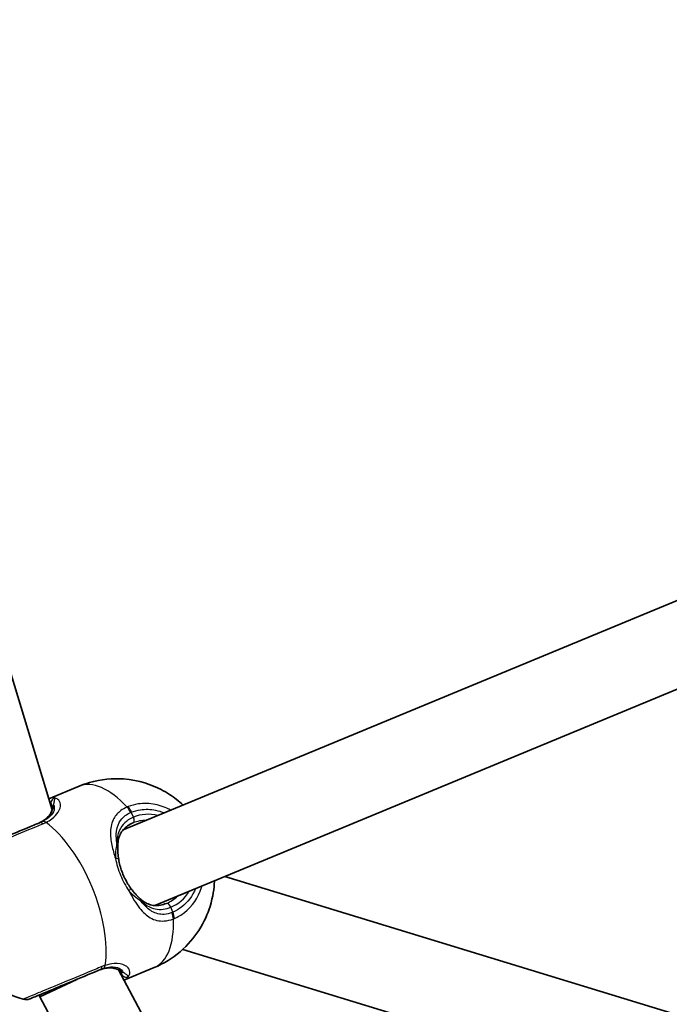
# Model space of a CAD drawing. Units: millimetres. Extents: x -7120 to 7330, y -7045 to 7405.
# Drawn here: x -1230 to -1104, y -390 to -198 of the extents above; entities that cross this region are included whole.
import ezdxf

# ---------------------------------------------------------------- set-up
doc = ezdxf.new("R2010")
doc.units = ezdxf.units.MM
doc.layers.add('Widoczne (ISO)', color=7, linetype='Continuous', lineweight=35)
doc.layers.add('Widoczne wąskie (ISO)', color=7, linetype='Continuous', lineweight=25)

msp = doc.modelspace()

# ---------------------------------------------------------------- linework, layer by layer
at = {"layer": 'Widoczne (ISO)'}
for p, q in [((-1223.94, -352.25), (-1295.66, -115.83)), ((-1210.05, -356.12), (-1040.28, -285.8)), ((-1203.92, -370.9), (-1034.16, -300.58)), ((-1224.6, -350.08), (-1218.68, -347.63)), ((-1007.93, -420.96), (-1190.26, -365.24)), ((-1028.6, -431.37), (-1198.46, -379.47)), ((-1094.55, -601.35), (-1211.01, -383.47)), ((-1209.94, -385.47), (-1204.03, -383.01)), ((-1226.34, -388.73), (-1219.1, -385.31)), ((-1226.34, -388.73), (-1226.49, -388.37)), ((-1107.44, -611.17), (-1226.34, -388.73))]:
    msp.add_line(p, q, dxfattribs=at)
msp.add_circle((105.35, 180.08), 7225, dxfattribs=at)
msp.add_arc((-1229.03, -387.26), 2, 254.2986, 292.5, dxfattribs=at)
for points, knots in [([(-1198.4, -351.3), (-1198.8, -350.93), (-1199.23, -350.56), (-1200.53, -349.55), (-1201.49, -348.9), (-1204.5, -347.36), (-1206.92, -346.45), (-1212.07, -346.08), (-1214.38, -346.27), (-1217.35, -347.12), (-1218.02, -347.36), (-1218.68, -347.63)], [3.9130319, 3.9130319, 3.9130319, 3.9130319, 4.0243678, 4.0243678, 4.2065582, 4.2065582, 4.4815139, 4.4815139, 4.6596448, 4.6596448, 4.712389, 4.712389, 4.712389, 4.712389]), ([(-1226.84, -354.96), (-1226.41, -354.78), (-1226.03, -354.58), (-1225.37, -354.16), (-1225.08, -353.94), (-1224.62, -353.49), (-1224.43, -353.26), (-1224.15, -352.81), (-1224.05, -352.6), (-1223.92, -352.19), (-1223.89, -352.01), (-1223.89, -351.84)], [12.5468793, 12.5468793, 12.5468793, 12.5468793, 12.7210925, 12.7210925, 12.8953056, 12.8953056, 13.0695187, 13.0695187, 13.2437319, 13.2437319, 13.417945, 13.417945, 13.417945, 13.417945]), ([(-1223.89, -351.84), (-1223.89, -351.79), (-1223.89, -351.74), (-1223.89, -351.66), (-1223.89, -351.62), (-1223.89, -351.56), (-1223.9, -351.54), (-1223.9, -351.51), (-1223.91, -351.49), (-1223.91, -351.49), (-1223.91, -351.49), (-1223.91, -351.49)], [0, 0, 0, 0, 0.0418805, 0.0418805, 0.0837611, 0.0837611, 0.1256416, 0.1256416, 0.1675221, 0.1675221, 0.1740935, 0.1740935, 0.1740935, 0.1740935]), ([(-1226.38, -354.77), (-1226.75, -354.92), (-1227.12, -355.08), (-1229.26, -355.96), (-1231.16, -356.75), (-1234.64, -358.19), (-1236.21, -358.84), (-1238.58, -359.82), (-1239.41, -360.17), (-1240.03, -360.42), (-1240.13, -360.46), (-1240.13, -360.46)], [0, 0, 0, 0, 0.129537, 0.129537, 0.725375, 0.725375, 1.299703, 1.299703, 1.842753, 1.842753, 2.106929, 2.106929, 2.106929, 2.106929]), ([(-1208.13, -354.78), (-1208.54, -354.95), (-1208.9, -355.16), (-1209.55, -355.61), (-1209.83, -355.87), (-1210.3, -356.41), (-1210.49, -356.7), (-1210.79, -357.32), (-1210.91, -357.64), (-1211.07, -358.34), (-1211.12, -358.7), (-1211.13, -359.09)], [6.2734229, 6.2734229, 6.2734229, 6.2734229, 6.447636, 6.447636, 6.6218492, 6.6218492, 6.7960623, 6.7960623, 6.9702754, 6.9702754, 7.1444886, 7.1444886, 7.1444886, 7.1444886]), ([(-1210.95, -361.91), (-1210.98, -361.7), (-1211.01, -361.5), (-1211.06, -361.1), (-1211.08, -360.9), (-1211.11, -360.52), (-1211.12, -360.33), (-1211.14, -359.96), (-1211.14, -359.77), (-1211.14, -359.42), (-1211.14, -359.25), (-1211.13, -359.09)], [0, 0, 0, 0, 0.0695389, 0.0695389, 0.1390777, 0.1390777, 0.2086166, 0.2086166, 0.2781555, 0.2781555, 0.3476944, 0.3476944, 0.3476944, 0.3476944]), ([(-1241.11, -361.33), (-1242.1, -363.11), (-1242.65, -364.71), (-1243.48, -368.08), (-1243.57, -369.66), (-1243.51, -373.05), (-1243.2, -374.59), (-1242.37, -377.47), (-1241.83, -378.77), (-1240.32, -381.47), (-1239.38, -382.86), (-1237.04, -385.15), (-1236.16, -385.9), (-1233.67, -387.57), (-1231.94, -388.52), (-1229.57, -389.18)], [5.066517, 5.066517, 5.066517, 5.066517, 5.280683, 5.280683, 5.584771, 5.584771, 6.046458, 6.046458, 6.533126, 6.533126, 7.019793, 7.019793, 7.240596, 7.240596, 7.499854, 7.499854, 7.499854, 7.499854]), ([(-1210.95, -361.91), (-1210.89, -362.29), (-1210.8, -362.68), (-1210.6, -363.46), (-1210.48, -363.85), (-1210.2, -364.62), (-1210.04, -365), (-1209.69, -365.75), (-1209.5, -366.11), (-1209.09, -366.8), (-1208.88, -367.14), (-1208.65, -367.45)], [5.754988, 5.754988, 5.754988, 5.754988, 5.8874973, 5.8874973, 6.0200067, 6.0200067, 6.152516, 6.152516, 6.2850254, 6.2850254, 6.4175347, 6.4175347, 6.4175347, 6.4175347]), ([(-1204.03, -383.01), (-1202.15, -382.24), (-1200.41, -381.15), (-1197.43, -378.62), (-1196.24, -377.17), (-1194.23, -374.08), (-1193.57, -372.49), (-1192.53, -369.14), (-1192.34, -367.55), (-1192.28, -366.16), (-1192.28, -366.12), (-1192.28, -366.08)], [1.5707963, 1.5707963, 1.5707963, 1.5707963, 1.7211326, 1.7211326, 1.8833755, 1.8833755, 2.0839074, 2.0839074, 2.3621539, 2.3621539, 2.3701534, 2.3701534, 2.3701534, 2.3701534]), ([(-1208.65, -367.45), (-1208.53, -367.62), (-1208.41, -367.78), (-1208.16, -368.1), (-1208.04, -368.25), (-1207.78, -368.55), (-1207.66, -368.69), (-1207.41, -368.96), (-1207.28, -369.09), (-1207.03, -369.34), (-1206.91, -369.46), (-1206.79, -369.57)], [0, 0, 0, 0, 0.0695389, 0.0695389, 0.1390777, 0.1390777, 0.2086166, 0.2086166, 0.2781555, 0.2781555, 0.3476944, 0.3476944, 0.3476944, 0.3476944]), ([(-1206.79, -369.57), (-1206.51, -369.84), (-1206.22, -370.06), (-1205.61, -370.44), (-1205.3, -370.59), (-1204.64, -370.8), (-1204.3, -370.87), (-1203.59, -370.93), (-1203.21, -370.91), (-1202.43, -370.78), (-1202.03, -370.66), (-1201.62, -370.49)], [5.4023573, 5.4023573, 5.4023573, 5.4023573, 5.5765704, 5.5765704, 5.7507835, 5.7507835, 5.9249966, 5.9249966, 6.0992098, 6.0992098, 6.2734229, 6.2734229, 6.2734229, 6.2734229]), ([(-1228.26, -389.1), (-1228.26, -389.1), (-1228.08, -389.03), (-1227.21, -388.67), (-1226.35, -388.31), (-1224.07, -387.37), (-1222.64, -386.77), (-1219.34, -385.41), (-1217.45, -384.62), (-1215.3, -383.73), (-1214.9, -383.57), (-1214.52, -383.41)], [1.067827, 1.067827, 1.067827, 1.067827, 1.422771, 1.422771, 1.925821, 1.925821, 2.446576, 2.446576, 3.038238, 3.038238, 3.174755, 3.174755, 3.174755, 3.174755]), ([(-1210.68, -383.72), (-1210.8, -383.6), (-1210.96, -383.49), (-1211.33, -383.3), (-1211.56, -383.22), (-1212.07, -383.1), (-1212.36, -383.07), (-1213.01, -383.08), (-1213.37, -383.12), (-1214.14, -383.29), (-1214.55, -383.42), (-1214.98, -383.6)], [5.4023573, 5.4023573, 5.4023573, 5.4023573, 5.5765704, 5.5765704, 5.7507835, 5.7507835, 5.9249966, 5.9249966, 6.0992098, 6.0992098, 6.2734229, 6.2734229, 6.2734229, 6.2734229]), ([(-1210.45, -383.98), (-1210.45, -383.98), (-1210.45, -383.98), (-1210.45, -383.97), (-1210.46, -383.96), (-1210.48, -383.94), (-1210.49, -383.92), (-1210.53, -383.87), (-1210.56, -383.84), (-1210.61, -383.78), (-1210.65, -383.75), (-1210.68, -383.72)], [0.1736009, 0.1736009, 0.1736009, 0.1736009, 0.1801723, 0.1801723, 0.2220528, 0.2220528, 0.2639333, 0.2639333, 0.3058138, 0.3058138, 0.3476944, 0.3476944, 0.3476944, 0.3476944])]:
    msp.add_open_spline(points, degree=3, knots=knots, dxfattribs=at)
at = {"layer": 'Widoczne wąskie (ISO)'}
for p, q in [((-1208.07, -353.68), (-1208.49, -352.69)), ((-1200.39, -372.23), (-1200.8, -371.23))]:
    msp.add_line(p, q, dxfattribs=at)
for centre, major_axis, ratio, start_param, end_param in [((-1211.35, -365.32), (-7.33, 17.69), 0.469798, 5.37679, 6.283185), ((-1223.18, -350.89), (-0.465, -0.885), 0.975904, 3.94551, 5.576867), ((-1222.89, -351.87), (-1, 0.027), 0.889169, 5.641594, 6.283185), ((-1209.54, -353.13), (-0.81, 1.83), 0.484645, 4.700345, 5.364931), ((-1209.35, -353.05), (-0.72, 1.87), 0.469685, 4.724062, 5.388649), ((-1204.44, -362.46), (-3.64, 8.78), 0.882774, 5.713564, 6.283185), ((-1225.62, -356.62), (-0.77, 1.85), 0.409812, 5.61859, 6.283185), ((-1225.05, -356.36), (-0.88, 1.8), 0.526603, 5.589957, 6.254544), ((-1224.46, -370.75), (-7.33, 17.69), 0.469798, 3.804461, 5.620317), ((-1208.51, -353.86), (0.383, -0.924), 0.469798, 0, 1.570796), ((-1204.87, -362.64), (-3.25, 7.85), 0.882774, 5.938484, 6.283185), ((-1212.13, -359.05), (0.999, -0.035), 0.642461, 0, 0.61709), ((-1211.94, -362.07), (0.987, 0.162), 0.30552, 0, 1.148865), ((-1209.46, -368.04), (0.812, 0.583), 0.30552, 5.134321, 6.283185), ((-1204.44, -362.46), (3.64, -8.78), 0.882774, 0, 0.569621), ((-1207.47, -370.31), (0.682, 0.731), 0.642461, 5.666095, 6.283185), ((-1204.87, -362.64), (3.25, -7.85), 0.882774, 0, 0.344701), ((-1201.24, -371.41), (-0.383, 0.924), 0.469798, 4.712389, 6.283185), ((-1201.45, -372.66), (0.72, -1.87), 0.484645, 0.918255, 1.582841), ((-1201.26, -372.59), (0.81, -1.83), 0.469685, 0.894536, 1.559123), ((-1211.35, -365.32), (7.33, -17.69), 0.469798, 0, 0.906395), ((-1215.28, -381.56), (0.77, -1.85), 0.409812, 0, 0.664596), ((-1214.71, -381.34), (0.65, -1.89), 0.526603, 0.028641, 0.693229), ((-1210, -382.99), (-0.688, -0.726), 0.889169, 0, 0.641591), ((-1209.51, -383.89), (0.955, -0.297), 0.975904, 3.847911, 5.479268)]:
    msp.add_ellipse(centre, major_axis=major_axis, ratio=ratio, start_param=start_param, end_param=end_param, dxfattribs=at)
for points, knots in [([(-1226.84, -354.96), (-1226.47, -354.81), (-1226.13, -354.64), (-1225.33, -354.16), (-1224.92, -353.83), (-1224.19, -353.04), (-1223.92, -352.57), (-1223.7, -351.84), (-1223.67, -351.57), (-1223.67, -351.31)], [12.5468793, 12.5468793, 12.5468793, 12.5468793, 12.6933797, 12.6933797, 12.9277802, 12.9277802, 13.2325008, 13.2325008, 13.417945, 13.417945, 13.417945, 13.417945]), ([(-1223.67, -351.31), (-1223.59, -351.43), (-1223.53, -351.58), (-1223.47, -352.09), (-1223.59, -352.51), (-1224.13, -353.3), (-1224.48, -353.66), (-1225.22, -354.19), (-1225.54, -354.38), (-1225.9, -354.55)], [-0.9238247, -0.9238247, -0.9238247, -0.9238247, -0.7633729, -0.7633729, -0.4307707, -0.4307707, -0.165681, -0.165681, 0, 0, 0, 0]), ([(-1225.12, -354.69), (-1224.7, -354.48), (-1224.32, -354.25), (-1223.46, -353.6), (-1223.04, -353.15), (-1222.42, -352.15), (-1222.28, -351.6), (-1222.37, -350.74), (-1222.55, -350.41), (-1223.01, -350.07), (-1223.23, -349.98), (-1223.48, -349.95)], [0, 0, 0, 0, 0.165681, 0.165681, 0.430771, 0.430771, 0.763373, 0.763373, 1.062687, 1.062687, 1.257781, 1.257781, 1.257781, 1.257781]), ([(-1223.67, -351.31), (-1223.6, -351), (-1223.53, -350.73), (-1223.44, -350.23), (-1223.42, -350.05), (-1223.48, -349.95)], [0, 0, 0, 0, 0.1506448, 0.1506448, 0.3476942, 0.3476942, 0.3476942, 0.3476942]), ([(-1200.82, -352.3), (-1201.77, -351.78), (-1202.79, -351.4), (-1204.93, -350.97), (-1206.06, -350.94), (-1207.82, -351.2), (-1208.48, -351.37), (-1209.12, -351.62)], [-0.8479331, -0.8479331, -0.8479331, -0.8479331, -0.5387277, -0.5387277, -0.2072029, -0.2072029, 0, 0, 0, 0]), ([(-1209.33, -351.7), (-1209.77, -351.9), (-1210.17, -352.13), (-1211.1, -352.82), (-1211.56, -353.34), (-1212.32, -354.67), (-1212.53, -355.54), (-1212.58, -357.33), (-1212.48, -358.22), (-1212.11, -359.99), (-1211.86, -360.85), (-1211.58, -361.73)], [0, 0, 0, 0, 0.164774, 0.164774, 0.428412, 0.428412, 0.76194, 0.76194, 1.048751, 1.048751, 1.304861, 1.304861, 1.304861, 1.304861]), ([(-1211.3, -358.71), (-1211.4, -358.12), (-1211.44, -357.54), (-1211.39, -356.14), (-1211.21, -355.37), (-1210.56, -354.18), (-1210.16, -353.73), (-1209.36, -353.12), (-1209.02, -352.92), (-1208.65, -352.75)], [-0.970901, -0.970901, -0.970901, -0.970901, -0.7619398, -0.7619398, -0.4284123, -0.4284123, -0.164774, -0.164774, 0, 0, 0, 0]), ([(-1209.12, -351.62), (-1209.16, -351.63), (-1209.19, -351.64), (-1209.26, -351.67), (-1209.3, -351.69), (-1209.33, -351.7)], [-0.02300051, -0.02300051, -0.02300051, -0.02300051, -0.01150026, -0.01150026, 0, 0, 0, 0]), ([(-1208.65, -352.75), (-1208.62, -352.74), (-1208.59, -352.73), (-1208.54, -352.71), (-1208.51, -352.7), (-1208.49, -352.69)], [0, 0, 0, 0, 0.01150026, 0.01150026, 0.02300051, 0.02300051, 0.02300051, 0.02300051]), ([(-1208.49, -352.69), (-1207.92, -352.47), (-1207.32, -352.31), (-1205.74, -352.08), (-1204.74, -352.11), (-1203.18, -352.43), (-1202.62, -352.6), (-1202.07, -352.82)], [0, 0, 0, 0, 0.2072029, 0.2072029, 0.5387277, 0.5387277, 0.728255, 0.728255, 0.728255, 0.728255]), ([(-1241.11, -361.33), (-1241.11, -361.33), (-1240.99, -361.29), (-1240.31, -361), (-1239.38, -360.62), (-1236.73, -359.52), (-1234.98, -358.79), (-1231.1, -357.18), (-1228.96, -356.3), (-1226.58, -355.31), (-1226.16, -355.14), (-1225.75, -354.97)], [-2.106929, -2.106929, -2.106929, -2.106929, -1.842753, -1.842753, -1.299703, -1.299703, -0.725375, -0.725375, -0.129537, -0.129537, 0, 0, 0, 0]), ([(-1225.9, -354.55), (-1225.98, -354.59), (-1226.06, -354.63), (-1226.22, -354.7), (-1226.3, -354.73), (-1226.38, -354.77)], [0, 0, 0, 0, 0.03504151, 0.03504151, 0.07008301, 0.07008301, 0.07008301, 0.07008301]), ([(-1225.75, -354.97), (-1225.64, -354.92), (-1225.54, -354.88), (-1225.32, -354.78), (-1225.22, -354.74), (-1225.12, -354.69)], [-0.07008301, -0.07008301, -0.07008301, -0.07008301, -0.03504151, -0.03504151, 0, 0, 0, 0]), ([(-1208.07, -353.68), (-1208.44, -353.83), (-1208.78, -354.01), (-1209.59, -354.56), (-1210, -354.96), (-1210.75, -355.99), (-1211.02, -356.65), (-1211.26, -357.79), (-1211.3, -358.24), (-1211.3, -358.71)], [6.2734229, 6.2734229, 6.2734229, 6.2734229, 6.4200186, 6.4200186, 6.6545718, 6.6545718, 6.9594909, 6.9594909, 7.1444886, 7.1444886, 7.1444886, 7.1444886]), ([(-1211.3, -358.71), (-1211.38, -359.05), (-1211.45, -359.45), (-1211.57, -360.44), (-1211.61, -361.07), (-1211.58, -361.73)], [-0.3476944, -0.3476944, -0.3476944, -0.3476944, -0.194486, -0.194486, 0, 0, 0, 0]), ([(-1211.58, -361.73), (-1211.38, -362.81), (-1211.05, -363.93), (-1210.6, -365.01), (-1210.38, -365.54), (-1210.14, -366.06), (-1209.59, -367.07), (-1209.29, -367.56), (-1208.97, -368.02)], [5.754988, 5.754988, 5.754988, 5.754988, 6.0862698, 6.0862698, 6.0862698, 6.2497027, 6.2497027, 6.4175347, 6.4175347, 6.4175347, 6.4175347]), ([(-1208.97, -368.02), (-1208.53, -368.51), (-1208.06, -368.93), (-1207.27, -369.55), (-1206.94, -369.78), (-1206.64, -369.96)], [0, 0, 0, 0, 0.1944859, 0.1944859, 0.3476944, 0.3476944, 0.3476944, 0.3476944]), ([(-1208.97, -368.02), (-1208.97, -368.03), (-1208.97, -368.03), (-1208.33, -369.29), (-1207.64, -370.45), (-1206.24, -372.21), (-1205.55, -372.87), (-1203.96, -373.77), (-1203.05, -373.98), (-1201.51, -373.89), (-1200.9, -373.75), (-1200.29, -373.52)], [2.148453, 2.148453, 2.148453, 2.148453, 2.14978, 2.14978, 2.539917, 2.539917, 2.871251, 2.871251, 3.229444, 3.229444, 3.453315, 3.453315, 3.453315, 3.453315]), ([(-1195.95, -367.6), (-1196.56, -369.03), (-1197.49, -370.27), (-1199.19, -371.6), (-1199.78, -371.95), (-1200.39, -372.23)], [2.5405797, 2.5405797, 2.5405797, 2.5405797, 3.0398361, 3.0398361, 3.2688585, 3.2688585, 3.2688585, 3.2688585]), ([(-1200.08, -373.43), (-1199.39, -373.13), (-1198.74, -372.74), (-1196.61, -371.07), (-1195.43, -369.35), (-1194.75, -367.28), (-1194.72, -367.18), (-1194.69, -367.08)], [-3.2688585, -3.2688585, -3.2688585, -3.2688585, -3.0398361, -3.0398361, -2.4510641, -2.4510641, -2.4209056, -2.4209056, -2.4209056, -2.4209056]), ([(-1206.64, -369.96), (-1206.01, -370.59), (-1205.31, -371.07), (-1203.6, -371.71), (-1202.55, -371.77), (-1201.25, -371.41), (-1201.03, -371.33), (-1200.8, -371.23)], [5.4023573, 5.4023573, 5.4023573, 5.4023573, 5.7561789, 5.7561789, 6.1839076, 6.1839076, 6.2734229, 6.2734229, 6.2734229, 6.2734229]), ([(-1200.55, -372.29), (-1201.07, -372.49), (-1201.6, -372.61), (-1202.93, -372.67), (-1203.73, -372.47), (-1205.14, -371.66), (-1205.77, -371.07), (-1206.45, -370.23), (-1206.55, -370.1), (-1206.64, -369.96)], [-3.4533149, -3.4533149, -3.4533149, -3.4533149, -3.2294441, -3.2294441, -2.8712508, -2.8712508, -2.5399173, -2.5399173, -2.4824139, -2.4824139, -2.4824139, -2.4824139]), ([(-1200.39, -372.23), (-1200.42, -372.24), (-1200.45, -372.25), (-1200.5, -372.27), (-1200.53, -372.28), (-1200.55, -372.29)], [0, 0, 0, 0, 0.01150026, 0.01150026, 0.02300051, 0.02300051, 0.02300051, 0.02300051]), ([(-1200.29, -373.52), (-1200.26, -373.51), (-1200.22, -373.49), (-1200.15, -373.46), (-1200.12, -373.45), (-1200.08, -373.43)], [-0.02300051, -0.02300051, -0.02300051, -0.02300051, -0.01150026, -0.01150026, 0, 0, 0, 0]), ([(-1209.05, -384.77), (-1208.79, -384.41), (-1208.7, -384.01), (-1208.93, -383.23), (-1209.24, -382.86), (-1210.25, -382.31), (-1210.99, -382.16), (-1212.39, -382.26), (-1212.97, -382.38), (-1213.57, -382.58)], [2.148457, 2.148457, 2.148457, 2.148457, 2.492173, 2.492173, 2.823266, 2.823266, 3.182018, 3.182018, 3.406238, 3.406238, 3.406238, 3.406238]), ([(-1214.22, -382.82), (-1214.64, -383), (-1215.09, -383.18), (-1217.49, -384.18), (-1219.6, -385.05), (-1223.29, -386.58), (-1224.89, -387.24), (-1227.44, -388.3), (-1228.4, -388.69), (-1229.37, -389.1), (-1229.57, -389.18), (-1229.57, -389.18)], [-3.174755, -3.174755, -3.174755, -3.174755, -3.038238, -3.038238, -2.446576, -2.446576, -1.925821, -1.925821, -1.422771, -1.422771, -1.067827, -1.067827, -1.067827, -1.067827]), ([(-1210.16, -383.94), (-1210.49, -383.59), (-1210.98, -383.3), (-1212.33, -382.99), (-1213.27, -383.03), (-1214.53, -383.43), (-1214.75, -383.51), (-1214.98, -383.6)], [5.4023573, 5.4023573, 5.4023573, 5.4023573, 5.7561789, 5.7561789, 6.1839076, 6.1839076, 6.2734229, 6.2734229, 6.2734229, 6.2734229]), ([(-1214.52, -383.41), (-1214.44, -383.38), (-1214.35, -383.34), (-1214.19, -383.28), (-1214.11, -383.25), (-1214.03, -383.22)], [0, 0, 0, 0, 0.03504151, 0.03504151, 0.07008301, 0.07008301, 0.07008301, 0.07008301]), ([(-1213.57, -382.58), (-1213.67, -382.61), (-1213.78, -382.65), (-1214, -382.73), (-1214.11, -382.78), (-1214.22, -382.82)], [-0.07008301, -0.07008301, -0.07008301, -0.07008301, -0.03504151, -0.03504151, 0, 0, 0, 0]), ([(-1214.03, -383.22), (-1213.52, -383.05), (-1213.03, -382.94), (-1211.87, -382.82), (-1211.26, -382.92), (-1210.46, -383.33), (-1210.23, -383.61), (-1210.16, -383.92), (-1210.16, -383.93), (-1210.16, -383.94)], [-3.4062376, -3.4062376, -3.4062376, -3.4062376, -3.1820177, -3.1820177, -2.8232659, -2.8232659, -2.4921733, -2.4921733, -2.482413, -2.482413, -2.482413, -2.482413]), ([(-1209.05, -384.77), (-1209.09, -384.66), (-1209.23, -384.54), (-1209.64, -384.26), (-1209.88, -384.11), (-1210.16, -383.94)], [0, 0, 0, 0, 0.1944419, 0.1944419, 0.3476944, 0.3476944, 0.3476944, 0.3476944]), ([(-1209.94, -385.47), (-1209.7, -385.36), (-1209.5, -385.25), (-1209.2, -385.02), (-1209.1, -384.89), (-1209.05, -384.77)], [6.0886657, 6.0886657, 6.0886657, 6.0886657, 6.2497027, 6.2497027, 6.4175347, 6.4175347, 6.4175347, 6.4175347])]:
    msp.add_open_spline(points, degree=3, knots=knots, dxfattribs=at)
for points in [[(-1223.48, -349.95), (-1223.72, -349.84), (-1224.1, -349.88), (-1224.6, -350.08)], [(-1224.26, -351.21), (-1224.2, -351.22), (-1224.14, -351.24), (-1224.09, -351.27)], [(-1224.09, -351.27), (-1224.01, -351.31), (-1223.95, -351.39), (-1223.9, -351.5)], [(-1210.45, -383.97), (-1210.41, -384.08), (-1210.4, -384.18), (-1210.42, -384.27)], [(-1210.42, -384.27), (-1210.44, -384.32), (-1210.46, -384.38), (-1210.5, -384.43)]]:
    msp.add_open_spline(points, degree=3, dxfattribs=at)

doc.saveas('drawing.dxf')
